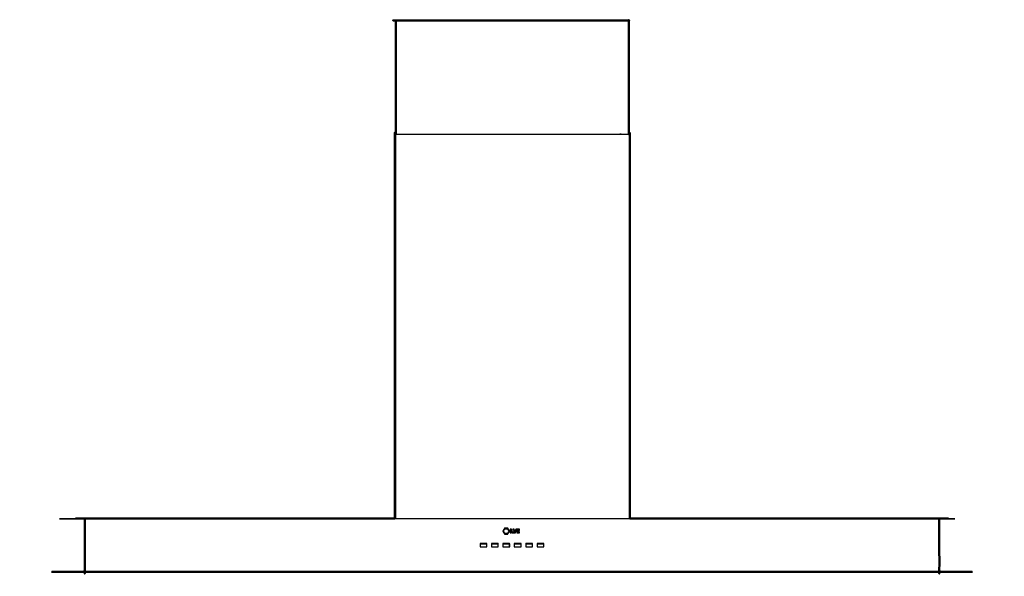
# Model space of a CAD drawing. Units: millimetres. Extents: x -9 to 198, y -1 to 155.
# Drawn here: x -9 to 129, y -1 to 78 of the extents above; entities that cross this region are included whole.
import ezdxf

# ---------------------------------------------------------------- set-up
doc = ezdxf.new("R2010")
doc.units = ezdxf.units.MM
doc.header["$MEASUREMENT"] = 0
doc.layers.add('PROIEZIONI 2D$Visible$Curves', color=7, linetype='Continuous', true_color=0x000000)
doc.layers.add('PROIEZIONI 2D$Visible$SceneSilhouetteCurves', color=7, linetype='Continuous', lineweight=50, true_color=0x000000)

msp = doc.modelspace()

# ---------------------------------------------------------------- linework, layer by layer
at = {"layer": 'PROIEZIONI 2D$Visible$Curves', "color": 18, "true_color": 0x000000}
for points, knots in [([(43.69, 74.1), (43.69, 74.55), (43.69, 75), (43.69, 76.25), (43.69, 77.5), (43.7, 77.5), (43.7, 77.5), (43.72, 77.5), (43.74, 77.5), (43.76, 77.5), (43.78, 77.5), (43.81, 77.5), (43.84, 77.5), (44.62, 77.5), (45.39, 77.5), (60.04, 77.5), (74.69, 77.5), (75.46, 77.5), (76.24, 77.5), (76.27, 77.5), (76.3, 77.5), (76.32, 77.5), (76.35, 77.5), (76.36, 77.5), (76.38, 77.5), (76.38, 77.5), (76.39, 77.5), (76.39, 76.25), (76.39, 75), (76.39, 74.55), (76.39, 74.1), (76.39, 73.55), (76.39, 73), (76.39, 72.55), (76.39, 72.1), (76.39, 71.55), (76.39, 71), (76.39, 70.55), (76.39, 70.1), (76.39, 65.8), (76.39, 61.5)], [359, 359, 359, 360, 360, 361, 361, 362, 362, 363, 363, 364, 364, 365, 365, 366, 366, 367, 367, 368, 368, 369, 369, 370, 370, 371, 371, 372, 372, 373, 373, 374, 374, 375, 375, 376, 376, 377, 377, 378, 378, 379, 379, 379]), ([(43.69, 72.1), (43.69, 72.55), (43.69, 73), (43.69, 73.55), (43.69, 74.1)], [257, 257, 257, 258, 258, 259, 259, 259]), ([(43.69, 70.1), (43.69, 70.55), (43.69, 71), (43.69, 71.55), (43.69, 72.1)], [155, 155, 155, 156, 156, 157, 157, 157]), ([(43.54, 7.5), (43.54, 34.5), (43.54, 61.5), (43.55, 61.5), (43.56, 61.5), (43.6, 61.5), (43.63, 61.5), (43.66, 61.5), (43.69, 61.5)], [38, 38, 38, 39, 39, 40, 40, 41, 41, 41.650131, 41.650131, 41.650131]), ([(76.39, 61.5), (76.42, 61.5), (76.45, 61.5), (76.49, 61.5), (76.52, 61.5), (76.53, 61.5), (76.54, 61.5), (76.54, 34.5), (76.54, 7.5)], [385.348284, 385.348284, 385.348284, 386, 386, 387, 387, 388, 388, 389, 389, 389]), ([(120, 7.36), (120, 3.75), (120, 0.14), (119.99, 0.11), (119.98, 0.07), (119.95, 0.04), (119.93, 0.02), (119.89, 0.01), (119.86, 0), (60, 0), (0.14, 0), (0.11, 0.01), (0.07, 0.02), (0.04, 0.04), (0.02, 0.07), (0.01, 0.11), (0, 0.14), (0, 3.75), (0, 7.36)], [9, 9, 9, 10, 10, 11, 11, 12, 12, 13, 13, 14, 14, 15, 15, 16, 16, 17, 17, 18, 18, 18]), ([(0, 7.36), (0.01, 7.39), (0.02, 7.43), (0.04, 7.46), (0.07, 7.48), (0.11, 7.49), (0.14, 7.5), (21.84, 7.5), (43.54, 7.5)], [54, 54, 54, 55, 55, 56, 56, 57, 57, 57.362533, 57.362533, 57.362533]), ([(0.07, 7.48), (0.04, 7.46), (0.02, 7.43), (0.01, 7.39), (0, 7.36)], [51, 51, 51, 52, 52, 53, 53, 53]), ([(76.54, 7.5), (98.2, 7.5), (119.86, 7.5), (119.89, 7.49), (119.93, 7.48), (119.95, 7.46), (119.98, 7.43), (119.99, 7.39), (120, 7.36)], [57.638155, 57.638155, 57.638155, 58, 58, 59, 59, 60, 60, 61, 61, 61]), ([(117.89, 7.5), (117.89, 7.5), (117.89, 7.5), (97.21, 7.5), (76.54, 7.5)], [8.99572, 8.99572, 8.99572, 9, 9, 9.3568166, 9.3568166, 9.3568166])]:
    msp.add_open_spline(points, degree=2, knots=knots, dxfattribs=at)
at = {"layer": 'PROIEZIONI 2D$Visible$Curves', "color": 18, "lineweight": -3, "true_color": 0x000000}
for points, knots in [([(43.74, 61.5), (43.74, 65.8), (43.74, 70.1), (43.74, 70.55), (43.74, 71), (43.74, 71.55), (43.74, 72.1), (43.74, 72.55), (43.74, 73), (43.74, 73.55), (43.74, 74.1), (43.74, 74.55), (43.74, 75), (43.74, 76.25), (43.74, 77.5)], [0, 0, 0, 1, 1, 2, 2, 3, 3, 4, 4, 5, 5, 6, 6, 7, 7, 7]), ([(76.35, 77.5), (76.35, 76.25), (76.35, 75), (76.35, 74.55), (76.35, 74.1), (76.35, 73.55), (76.35, 73), (76.35, 72.55), (76.35, 72.1), (76.35, 71.55), (76.35, 71), (76.35, 70.55), (76.35, 70.1), (76.35, 65.8), (76.35, 61.5)], [0, 0, 0, 1, 1, 2, 2, 3, 3, 4, 4, 5, 5, 6, 6, 7, 7, 7]), ([(43.69, 61.5), (43.71, 61.5), (43.73, 61.5), (43.78, 61.5), (43.83, 61.5), (44.61, 61.5), (45.39, 61.5), (60.04, 61.5), (74.69, 61.5), (75.47, 61.5), (76.25, 61.5)], [41.650131, 41.650131, 41.650131, 42, 42, 43, 43, 44, 44, 45, 45, 46, 46, 46]), ([(76.25, 61.5), (76.3, 61.5), (76.36, 61.5), (76.37, 61.5), (76.39, 61.5)], [384, 384, 384, 385, 385, 385.348284, 385.348284, 385.348284]), ([(119.93, 7.48), (119.93, 7.47), (119.93, 7.46), (119.89, 7.47), (119.86, 7.48), (60, 7.48), (0.14, 7.48), (0.11, 7.47), (0.07, 7.46), (0.05, 7.44), (0.04, 7.43), (0.03, 7.43), (0.02, 7.43)], [0, 0, 0, 1, 1, 2, 2, 3, 3, 4, 4, 5, 5, 6, 6, 6]), ([(0.04, 7.43), (0.03, 7.39), (0.02, 7.36), (0.02, 3.75), (0.02, 0.14), (0.03, 0.11), (0.04, 0.07), (0.05, 0.05), (0.07, 0.04), (0.11, 0.03), (0.14, 0.02), (60, 0.02), (119.86, 0.02), (119.89, 0.03), (119.93, 0.04)], [0, 0, 0, 1, 1, 2, 2, 3, 3, 4, 4, 5, 5, 6, 6, 7, 7, 7]), ([(119.93, 7.46), (119.94, 7.44), (119.96, 7.43), (119.97, 7.39), (119.98, 7.36), (119.98, 3.75), (119.98, 0.14), (119.97, 0.11), (119.96, 0.07), (119.94, 0.05), (119.93, 0.04), (119.93, 0.03), (119.93, 0.02)], [0, 0, 0, 1, 1, 2, 2, 3, 3, 4, 4, 5, 5, 6, 6, 6]), ([(59.41, 6.15), (59.54, 5.94), (59.66, 5.74), (59.54, 5.53), (59.41, 5.33), (59.18, 5.33), (58.95, 5.33), (58.83, 5.53), (58.7, 5.74), (58.83, 5.94), (58.95, 6.15), (59.18, 6.15), (59.41, 6.15)], [4, 4, 4, 5, 5, 6, 6, 7, 7, 8, 8, 9, 9, 10, 10, 10]), ([(58.8, 5.74), (58.9, 5.58), (59, 5.42), (59.18, 5.42), (59.36, 5.42), (59.46, 5.58), (59.56, 5.74), (59.46, 5.9), (59.36, 6.07), (59.18, 6.07), (59, 6.07), (58.9, 5.9), (58.8, 5.74)], [4, 4, 4, 5, 5, 6, 6, 7, 7, 8, 8, 9, 9, 10, 10, 10]), ([(59.36, 5.42), (59.18, 5.42), (59, 5.42), (58.9, 5.58), (58.8, 5.74)], [1, 1, 1, 2, 2, 3, 3, 3]), ([(59, 6.07), (59.18, 6.07), (59.36, 6.07), (59.46, 5.9), (59.56, 5.74)], [12, 12, 12, 13, 13, 14, 14, 14]), ([(59.84, 6), (59.84, 5.74), (59.84, 5.48), (59.79, 5.48), (59.74, 5.48), (59.74, 5.74), (59.74, 6), (59.79, 6), (59.84, 6)], [3, 3, 3, 4, 4, 5, 5, 6, 6, 7, 7, 7]), ([(60.02, 5.57), (60.15, 5.57), (60.28, 5.57), (60.28, 5.53), (60.28, 5.48), (60.1, 5.48), (59.91, 5.48), (59.91, 5.74), (59.91, 6), (59.97, 6), (60.02, 6), (60.02, 5.79), (60.02, 5.57)], [4, 4, 4, 5, 5, 6, 6, 7, 7, 8, 8, 9, 9, 10, 10, 10]), ([(60.53, 6), (60.58, 6), (60.64, 6), (60.55, 5.74), (60.46, 5.48), (60.41, 5.48), (60.36, 5.48), (60.27, 5.74), (60.18, 6), (60.24, 6), (60.3, 6), (60.35, 5.8), (60.41, 5.6), (60.47, 5.8), (60.53, 6)], [4, 4, 4, 5, 5, 6, 6, 7, 7, 8, 8, 9, 9, 10, 10, 11, 11, 11]), ([(60.78, 5.8), (60.9, 5.8), (61.03, 5.8), (61.03, 5.75), (61.03, 5.71), (60.9, 5.71), (60.78, 5.71), (60.78, 5.64), (60.78, 5.57), (60.92, 5.57), (61.07, 5.57), (61.07, 5.53), (61.07, 5.48), (60.87, 5.48), (60.67, 5.48), (60.67, 5.59), (60.67, 5.71), (60.67, 5.75), (60.67, 5.8), (60.67, 5.9), (60.67, 6), (60.86, 6), (61.05, 6), (61.05, 5.96), (61.05, 5.91), (60.92, 5.91), (60.78, 5.91), (60.78, 5.85), (60.78, 5.8)], [8, 8, 8, 9, 9, 10, 10, 11, 11, 12, 12, 13, 13, 14, 14, 15, 15, 16, 16, 17, 17, 18, 18, 19, 19, 20, 20, 21, 21, 22, 22, 22]), ([(56.45, 3.98), (56.46, 3.98), (56.46, 3.98), (56.47, 3.98), (56.47, 3.97), (56.48, 3.97), (56.48, 3.96), (56.48, 3.96), (56.48, 3.95), (56.48, 3.75), (56.48, 3.54), (56.48, 3.54), (56.48, 3.53), (56.48, 3.52), (56.47, 3.52), (56.47, 3.52), (56.46, 3.51), (56.46, 3.51), (56.45, 3.51), (56, 3.51), (55.55, 3.51), (55.54, 3.51), (55.54, 3.51), (55.53, 3.52), (55.53, 3.52), (55.52, 3.52), (55.52, 3.53), (55.52, 3.54), (55.52, 3.54), (55.52, 3.75), (55.52, 3.95), (55.52, 3.96), (55.52, 3.96), (55.52, 3.97), (55.53, 3.97), (55.53, 3.98), (55.54, 3.98), (55.54, 3.98), (55.55, 3.98), (56, 3.98), (56.45, 3.98)], [-9, -9, -9, -8, -8, -7, -7, -6, -6, -5, -5, -4, -4, -3, -3, -2, -2, -1, -1, 0, 0, 1, 1, 2, 2, 3, 3, 4, 4, 5, 5, 6, 6, 7, 7, 8, 8, 9, 9, 10, 10, 11, 11, 11]), ([(55.53, 3.52), (55.53, 3.52), (55.53, 3.52), (55.53, 3.52), (55.53, 3.52), (55.53, 3.52), (55.54, 3.52), (55.54, 3.52), (55.55, 3.52), (56, 3.52), (56.45, 3.52), (56.46, 3.52), (56.46, 3.52), (56.47, 3.52), (56.47, 3.52)], [0, 0, 0, 1, 1, 2, 2, 3, 3, 4, 4, 5, 5, 6, 6, 7, 7, 7]), ([(55.53, 3.96), (55.53, 3.97), (55.53, 3.97), (55.53, 3.97), (55.54, 3.97), (55.54, 3.97), (55.55, 3.97), (56, 3.97), (56.45, 3.97), (56.46, 3.97), (56.46, 3.97), (56.47, 3.97), (56.47, 3.97), (56.47, 3.97), (56.47, 3.97), (56.47, 3.97), (56.47, 3.97)], [0, 0, 0, 1, 1, 2, 2, 3, 3, 4, 4, 5, 5, 6, 6, 7, 7, 8, 8, 8]), ([(55.53, 3.97), (55.53, 3.97), (55.53, 3.97), (55.53, 3.97), (55.53, 3.97)], [0, 0, 0, 1, 1, 2, 2, 2]), ([(56.47, 3.52), (56.47, 3.52), (56.47, 3.52), (56.47, 3.52), (56.47, 3.52), (56.47, 3.53), (56.47, 3.53), (56.47, 3.54), (56.47, 3.54), (56.47, 3.75), (56.47, 3.95), (56.47, 3.96), (56.47, 3.96), (56.47, 3.97), (56.47, 3.97)], [0, 0, 0, 1, 1, 2, 2, 3, 3, 4, 4, 5, 5, 6, 6, 7, 7, 7]), ([(57.13, 3.97), (57.13, 3.97), (57.13, 3.97), (57.13, 3.97), (57.13, 3.97), (57.13, 3.97), (57.14, 3.97), (57.14, 3.97), (57.15, 3.97), (57.6, 3.97), (58.05, 3.97), (58.06, 3.97), (58.06, 3.97), (58.06, 3.97), (58.07, 3.97), (58.07, 3.97), (58.07, 3.97), (58.07, 3.97), (58.07, 3.97)], [0, 0, 0, 1, 1, 2, 2, 3, 3, 4, 4, 5, 5, 6, 6, 7, 7, 8, 8, 9, 9, 9]), ([(58.05, 3.98), (58.06, 3.98), (58.06, 3.98), (58.07, 3.98), (58.07, 3.97), (58.08, 3.97), (58.08, 3.96), (58.08, 3.96), (58.08, 3.95), (58.08, 3.75), (58.08, 3.54), (58.08, 3.54), (58.08, 3.53), (58.08, 3.52), (58.07, 3.52), (58.07, 3.52), (58.06, 3.51), (58.06, 3.51), (58.05, 3.51), (57.6, 3.51), (57.15, 3.51), (57.14, 3.51), (57.14, 3.51), (57.13, 3.52), (57.13, 3.52), (57.12, 3.52), (57.12, 3.53), (57.12, 3.54), (57.12, 3.54), (57.12, 3.75), (57.12, 3.95), (57.12, 3.96), (57.12, 3.96), (57.12, 3.97), (57.13, 3.97), (57.13, 3.98), (57.14, 3.98), (57.14, 3.98), (57.15, 3.98), (57.6, 3.98), (58.05, 3.98)], [-9, -9, -9, -8, -8, -7, -7, -6, -6, -5, -5, -4, -4, -3, -3, -2, -2, -1, -1, 0, 0, 1, 1, 2, 2, 3, 3, 4, 4, 5, 5, 6, 6, 7, 7, 8, 8, 9, 9, 10, 10, 11, 11, 11]), ([(57.13, 3.52), (57.13, 3.52), (57.13, 3.52), (57.13, 3.52), (57.13, 3.52), (57.13, 3.52), (57.14, 3.52), (57.14, 3.52), (57.15, 3.52), (57.6, 3.52), (58.05, 3.52), (58.06, 3.52), (58.06, 3.52), (58.06, 3.52), (58.07, 3.52)], [0, 0, 0, 1, 1, 2, 2, 3, 3, 4, 4, 5, 5, 6, 6, 7, 7, 7]), ([(57.13, 3.97), (57.13, 3.97), (57.13, 3.96), (57.13, 3.96), (57.13, 3.95), (57.13, 3.75), (57.13, 3.54), (57.13, 3.54), (57.13, 3.53), (57.13, 3.53), (57.13, 3.52)], [0, 0, 0, 1, 1, 2, 2, 3, 3, 4, 4, 5, 5, 5]), ([(58.07, 3.52), (58.07, 3.52), (58.07, 3.52), (58.07, 3.52), (58.07, 3.52), (58.07, 3.53), (58.07, 3.53), (58.07, 3.54), (58.07, 3.54), (58.07, 3.75), (58.07, 3.95), (58.07, 3.96), (58.07, 3.96), (58.07, 3.97), (58.07, 3.97)], [0, 0, 0, 1, 1, 2, 2, 3, 3, 4, 4, 5, 5, 6, 6, 7, 7, 7]), ([(58.72, 3.97), (58.73, 3.97), (58.73, 3.97), (58.73, 3.97), (58.73, 3.97), (58.73, 3.97), (58.73, 3.97), (58.74, 3.97), (58.75, 3.97), (59.2, 3.97), (59.65, 3.97), (59.66, 3.97), (59.66, 3.97), (59.66, 3.97), (59.67, 3.97), (59.67, 3.97), (59.67, 3.97), (59.67, 3.97), (59.67, 3.97)], [0, 0, 0, 1, 1, 2, 2, 3, 3, 4, 4, 5, 5, 6, 6, 7, 7, 8, 8, 9, 9, 9]), ([(59.65, 3.98), (59.66, 3.98), (59.66, 3.98), (59.67, 3.98), (59.67, 3.97), (59.67, 3.97), (59.68, 3.96), (59.68, 3.96), (59.68, 3.95), (59.68, 3.75), (59.68, 3.54), (59.68, 3.54), (59.68, 3.53), (59.67, 3.52), (59.67, 3.52), (59.67, 3.52), (59.66, 3.51), (59.66, 3.51), (59.65, 3.51), (59.2, 3.51), (58.75, 3.51), (58.74, 3.51), (58.73, 3.51), (58.73, 3.52), (58.72, 3.52), (58.72, 3.52), (58.72, 3.53), (58.72, 3.54), (58.72, 3.54), (58.72, 3.75), (58.72, 3.95), (58.72, 3.96), (58.72, 3.96), (58.72, 3.97), (58.72, 3.97), (58.73, 3.98), (58.73, 3.98), (58.74, 3.98), (58.75, 3.98), (59.2, 3.98), (59.65, 3.98)], [-9, -9, -9, -8, -8, -7, -7, -6, -6, -5, -5, -4, -4, -3, -3, -2, -2, -1, -1, 0, 0, 1, 1, 2, 2, 3, 3, 4, 4, 5, 5, 6, 6, 7, 7, 8, 8, 9, 9, 10, 10, 11, 11, 11]), ([(58.72, 3.52), (58.73, 3.52), (58.73, 3.52), (58.73, 3.52), (58.73, 3.52), (58.73, 3.52), (58.73, 3.52), (58.74, 3.52), (58.75, 3.52), (59.2, 3.52), (59.65, 3.52), (59.66, 3.52), (59.66, 3.52), (59.66, 3.52), (59.67, 3.52)], [0, 0, 0, 1, 1, 2, 2, 3, 3, 4, 4, 5, 5, 6, 6, 7, 7, 7]), ([(58.73, 3.97), (58.73, 3.97), (58.73, 3.96), (58.73, 3.96), (58.72, 3.95), (58.72, 3.75), (58.72, 3.54), (58.73, 3.54), (58.73, 3.53), (58.73, 3.53), (58.73, 3.52)], [0, 0, 0, 1, 1, 2, 2, 3, 3, 4, 4, 5, 5, 5]), ([(59.67, 3.52), (59.67, 3.52), (59.67, 3.52), (59.67, 3.52), (59.67, 3.52), (59.67, 3.53), (59.67, 3.53), (59.67, 3.54), (59.67, 3.54), (59.67, 3.75), (59.67, 3.95), (59.67, 3.96), (59.67, 3.96), (59.67, 3.97), (59.67, 3.97)], [0, 0, 0, 1, 1, 2, 2, 3, 3, 4, 4, 5, 5, 6, 6, 7, 7, 7]), ([(60.32, 3.97), (60.33, 3.97), (60.33, 3.97), (60.33, 3.97), (60.33, 3.97), (60.33, 3.97), (60.33, 3.97), (60.34, 3.97), (60.35, 3.97), (60.8, 3.97), (61.25, 3.97), (61.26, 3.97), (61.26, 3.97), (61.26, 3.97), (61.27, 3.97), (61.27, 3.97), (61.27, 3.97), (61.27, 3.97), (61.27, 3.97)], [0, 0, 0, 1, 1, 2, 2, 3, 3, 4, 4, 5, 5, 6, 6, 7, 7, 8, 8, 9, 9, 9]), ([(61.25, 3.98), (61.26, 3.98), (61.26, 3.98), (61.27, 3.98), (61.27, 3.97), (61.27, 3.97), (61.28, 3.96), (61.28, 3.96), (61.28, 3.95), (61.28, 3.75), (61.28, 3.54), (61.28, 3.54), (61.28, 3.53), (61.27, 3.52), (61.27, 3.52), (61.27, 3.52), (61.26, 3.51), (61.26, 3.51), (61.25, 3.51), (60.8, 3.51), (60.35, 3.51), (60.34, 3.51), (60.33, 3.51), (60.33, 3.52), (60.32, 3.52), (60.32, 3.52), (60.32, 3.53), (60.32, 3.54), (60.32, 3.54), (60.32, 3.75), (60.32, 3.95), (60.32, 3.96), (60.32, 3.96), (60.32, 3.97), (60.32, 3.97), (60.33, 3.98), (60.33, 3.98), (60.34, 3.98), (60.35, 3.98), (60.8, 3.98), (61.25, 3.98)], [-9, -9, -9, -8, -8, -7, -7, -6, -6, -5, -5, -4, -4, -3, -3, -2, -2, -1, -1, 0, 0, 1, 1, 2, 2, 3, 3, 4, 4, 5, 5, 6, 6, 7, 7, 8, 8, 9, 9, 10, 10, 11, 11, 11]), ([(60.32, 3.52), (60.33, 3.52), (60.33, 3.52), (60.33, 3.52), (60.33, 3.52), (60.33, 3.52), (60.33, 3.52), (60.34, 3.52), (60.35, 3.52), (60.8, 3.52), (61.25, 3.52), (61.26, 3.52), (61.26, 3.52), (61.26, 3.52), (61.27, 3.52)], [0, 0, 0, 1, 1, 2, 2, 3, 3, 4, 4, 5, 5, 6, 6, 7, 7, 7]), ([(60.33, 3.97), (60.33, 3.97), (60.33, 3.96), (60.33, 3.96), (60.32, 3.95), (60.32, 3.75), (60.32, 3.54), (60.33, 3.54), (60.33, 3.53), (60.33, 3.53), (60.33, 3.52)], [0, 0, 0, 1, 1, 2, 2, 3, 3, 4, 4, 5, 5, 5]), ([(61.27, 3.52), (61.27, 3.52), (61.27, 3.52), (61.27, 3.52), (61.27, 3.52), (61.27, 3.53), (61.27, 3.53), (61.27, 3.54), (61.27, 3.54), (61.27, 3.75), (61.27, 3.95), (61.27, 3.96), (61.27, 3.96), (61.27, 3.97), (61.27, 3.97)], [0, 0, 0, 1, 1, 2, 2, 3, 3, 4, 4, 5, 5, 6, 6, 7, 7, 7]), ([(61.92, 3.97), (61.93, 3.97), (61.93, 3.97), (61.93, 3.97), (61.93, 3.97), (61.93, 3.97), (61.93, 3.97), (61.94, 3.97), (61.95, 3.97), (62.4, 3.97), (62.85, 3.97), (62.86, 3.97), (62.86, 3.97), (62.86, 3.97), (62.87, 3.97), (62.87, 3.97), (62.87, 3.97), (62.87, 3.97), (62.87, 3.97)], [0, 0, 0, 1, 1, 2, 2, 3, 3, 4, 4, 5, 5, 6, 6, 7, 7, 8, 8, 9, 9, 9]), ([(62.85, 3.98), (62.86, 3.98), (62.86, 3.98), (62.87, 3.98), (62.87, 3.97), (62.87, 3.97), (62.88, 3.96), (62.88, 3.96), (62.88, 3.95), (62.88, 3.75), (62.88, 3.54), (62.88, 3.54), (62.88, 3.53), (62.87, 3.52), (62.87, 3.52), (62.87, 3.52), (62.86, 3.51), (62.86, 3.51), (62.85, 3.51), (62.4, 3.51), (61.95, 3.51), (61.94, 3.51), (61.93, 3.51), (61.93, 3.52), (61.92, 3.52), (61.92, 3.52), (61.92, 3.53), (61.92, 3.54), (61.92, 3.54), (61.92, 3.75), (61.92, 3.95), (61.92, 3.96), (61.92, 3.96), (61.92, 3.97), (61.92, 3.97), (61.93, 3.98), (61.93, 3.98), (61.94, 3.98), (61.95, 3.98), (62.4, 3.98), (62.85, 3.98)], [-9, -9, -9, -8, -8, -7, -7, -6, -6, -5, -5, -4, -4, -3, -3, -2, -2, -1, -1, 0, 0, 1, 1, 2, 2, 3, 3, 4, 4, 5, 5, 6, 6, 7, 7, 8, 8, 9, 9, 10, 10, 11, 11, 11]), ([(61.92, 3.52), (61.93, 3.52), (61.93, 3.52), (61.93, 3.52), (61.93, 3.52), (61.93, 3.52), (61.93, 3.52), (61.94, 3.52), (61.95, 3.52), (62.4, 3.52), (62.85, 3.52), (62.86, 3.52), (62.86, 3.52), (62.86, 3.52), (62.87, 3.52)], [0, 0, 0, 1, 1, 2, 2, 3, 3, 4, 4, 5, 5, 6, 6, 7, 7, 7]), ([(61.93, 3.97), (61.93, 3.97), (61.93, 3.96), (61.93, 3.96), (61.92, 3.95), (61.92, 3.75), (61.92, 3.54), (61.93, 3.54), (61.93, 3.53), (61.93, 3.53), (61.93, 3.52)], [0, 0, 0, 1, 1, 2, 2, 3, 3, 4, 4, 5, 5, 5]), ([(62.87, 3.52), (62.87, 3.52), (62.87, 3.52), (62.87, 3.52), (62.87, 3.52), (62.87, 3.53), (62.87, 3.53), (62.87, 3.54), (62.87, 3.54), (62.87, 3.75), (62.87, 3.95), (62.87, 3.96), (62.87, 3.96), (62.87, 3.97), (62.87, 3.97)], [0, 0, 0, 1, 1, 2, 2, 3, 3, 4, 4, 5, 5, 6, 6, 7, 7, 7]), ([(63.52, 3.97), (63.52, 3.97), (63.53, 3.97), (63.53, 3.97), (63.53, 3.97), (63.53, 3.97), (63.53, 3.97), (63.54, 3.97), (63.55, 3.97), (64, 3.97), (64.45, 3.97), (64.45, 3.97), (64.46, 3.97), (64.46, 3.97), (64.47, 3.97), (64.47, 3.97), (64.47, 3.97), (64.47, 3.97), (64.47, 3.97)], [0, 0, 0, 1, 1, 2, 2, 3, 3, 4, 4, 5, 5, 6, 6, 7, 7, 8, 8, 9, 9, 9]), ([(64.45, 3.98), (64.45, 3.98), (64.46, 3.98), (64.47, 3.98), (64.47, 3.97), (64.47, 3.97), (64.48, 3.96), (64.48, 3.96), (64.48, 3.95), (64.48, 3.75), (64.48, 3.54), (64.48, 3.54), (64.48, 3.53), (64.47, 3.52), (64.47, 3.52), (64.47, 3.52), (64.46, 3.51), (64.45, 3.51), (64.45, 3.51), (64, 3.51), (63.55, 3.51), (63.54, 3.51), (63.53, 3.51), (63.53, 3.52), (63.52, 3.52), (63.52, 3.52), (63.52, 3.53), (63.52, 3.54), (63.52, 3.54), (63.52, 3.75), (63.52, 3.95), (63.52, 3.96), (63.52, 3.96), (63.52, 3.97), (63.52, 3.97), (63.53, 3.98), (63.53, 3.98), (63.54, 3.98), (63.55, 3.98), (64, 3.98), (64.45, 3.98)], [-9, -9, -9, -8, -8, -7, -7, -6, -6, -5, -5, -4, -4, -3, -3, -2, -2, -1, -1, 0, 0, 1, 1, 2, 2, 3, 3, 4, 4, 5, 5, 6, 6, 7, 7, 8, 8, 9, 9, 10, 10, 11, 11, 11]), ([(63.52, 3.52), (63.52, 3.52), (63.53, 3.52), (63.53, 3.52), (63.53, 3.52), (63.53, 3.52), (63.53, 3.52), (63.54, 3.52), (63.55, 3.52), (64, 3.52), (64.45, 3.52), (64.45, 3.52), (64.46, 3.52), (64.46, 3.52), (64.47, 3.52)], [0, 0, 0, 1, 1, 2, 2, 3, 3, 4, 4, 5, 5, 6, 6, 7, 7, 7]), ([(63.53, 3.97), (63.53, 3.97), (63.53, 3.96), (63.52, 3.96), (63.52, 3.95), (63.52, 3.75), (63.52, 3.54), (63.52, 3.54), (63.53, 3.53), (63.53, 3.53), (63.53, 3.52)], [0, 0, 0, 1, 1, 2, 2, 3, 3, 4, 4, 5, 5, 5]), ([(64.47, 3.52), (64.47, 3.52), (64.47, 3.52), (64.47, 3.52), (64.47, 3.52), (64.47, 3.53), (64.47, 3.53), (64.47, 3.54), (64.47, 3.54), (64.47, 3.75), (64.47, 3.95), (64.47, 3.96), (64.47, 3.96), (64.47, 3.97), (64.47, 3.97)], [0, 0, 0, 1, 1, 2, 2, 3, 3, 4, 4, 5, 5, 6, 6, 7, 7, 7]), ([(118.07, 0.02), (118.07, 0.02), (118.07, 0.02), (118.07, 0.02), (118.07, 0.02)], [34.99465241, 34.99465241, 34.99465241, 35, 35, 35.0050417, 35.0050417, 35.0050417])]:
    msp.add_open_spline(points, degree=2, knots=knots, dxfattribs=at)
at = {"layer": 'PROIEZIONI 2D$Visible$Curves', "color": 18, "true_color": 0x000000}
msp.add_open_spline([(43.69, 61.5), (43.69, 65.8), (43.69, 70.1)], degree=2, dxfattribs=at)
at = {"layer": 'PROIEZIONI 2D$Visible$Curves', "color": 18, "lineweight": -3, "true_color": 0x000000}
for points in [[(43.63, 61.5), (43.63, 34.5), (43.63, 7.5)], [(76.45, 61.5), (76.45, 34.5), (76.45, 7.5)], [(43.54, 7.5), (60.04, 7.5), (76.54, 7.5)], [(60.36, 5.48), (60.38, 5.54), (60.41, 5.6)], [(55.53, 3.53), (55.53, 3.53), (55.53, 3.52)], [(0.02, 0.07), (0.03, 0.07), (0.04, 0.07)]]:
    msp.add_open_spline(points, degree=2, dxfattribs=at)
at = {"layer": 'PROIEZIONI 2D$Visible$SceneSilhouetteCurves', "color": 18, "true_color": 0x000000}
for points, knots in [([(43.69, 74.1), (43.69, 74.55), (43.69, 75), (43.69, 76.25), (43.69, 77.5), (43.7, 77.5), (43.7, 77.5), (43.72, 77.5), (43.74, 77.5), (43.76, 77.5), (43.78, 77.5), (43.81, 77.5), (43.84, 77.5), (44.62, 77.5), (45.39, 77.5), (60.04, 77.5), (74.69, 77.5), (75.46, 77.5), (76.24, 77.5), (76.27, 77.5), (76.3, 77.5), (76.32, 77.5), (76.35, 77.5), (76.36, 77.5), (76.38, 77.5), (76.38, 77.5), (76.39, 77.5), (76.39, 76.25), (76.39, 75), (76.39, 74.55), (76.39, 74.1), (76.39, 73.55), (76.39, 73), (76.39, 72.55), (76.39, 72.1), (76.39, 71.55), (76.39, 71), (76.39, 70.55), (76.39, 70.1), (76.39, 65.8), (76.39, 61.5)], [359, 359, 359, 360, 360, 361, 361, 362, 362, 363, 363, 364, 364, 365, 365, 366, 366, 367, 367, 368, 368, 369, 369, 370, 370, 371, 371, 372, 372, 373, 373, 374, 374, 375, 375, 376, 376, 377, 377, 378, 378, 379, 379, 379]), ([(43.69, 72.1), (43.69, 72.55), (43.69, 73), (43.69, 73.55), (43.69, 74.1)], [257, 257, 257, 258, 258, 259, 259, 259]), ([(43.69, 70.1), (43.69, 70.55), (43.69, 71), (43.69, 71.55), (43.69, 72.1)], [155, 155, 155, 156, 156, 157, 157, 157]), ([(43.54, 7.5), (43.54, 34.5), (43.54, 61.5), (43.55, 61.5), (43.56, 61.5), (43.6, 61.5), (43.63, 61.5), (43.66, 61.5), (43.69, 61.5)], [38, 38, 38, 39, 39, 40, 40, 41, 41, 41.650131, 41.650131, 41.650131]), ([(76.39, 61.5), (76.42, 61.5), (76.45, 61.5), (76.49, 61.5), (76.52, 61.5), (76.53, 61.5), (76.54, 61.5), (76.54, 34.5), (76.54, 7.5)], [385.348284, 385.348284, 385.348284, 386, 386, 387, 387, 388, 388, 389, 389, 389]), ([(120, 7.36), (120, 3.75), (120, 0.14), (119.99, 0.11), (119.98, 0.07), (119.95, 0.04), (119.93, 0.02), (119.89, 0.01), (119.86, 0), (60, 0), (0.14, 0), (0.11, 0.01), (0.07, 0.02), (0.04, 0.04), (0.02, 0.07), (0.01, 0.11), (0, 0.14), (0, 3.75), (0, 7.36)], [9, 9, 9, 10, 10, 11, 11, 12, 12, 13, 13, 14, 14, 15, 15, 16, 16, 17, 17, 18, 18, 18]), ([(0, 7.36), (0.01, 7.39), (0.02, 7.43), (0.04, 7.46), (0.07, 7.48), (0.11, 7.49), (0.14, 7.5), (21.84, 7.5), (43.54, 7.5)], [54, 54, 54, 55, 55, 56, 56, 57, 57, 57.362533, 57.362533, 57.362533]), ([(0.07, 7.48), (0.04, 7.46), (0.02, 7.43), (0.01, 7.39), (0, 7.36)], [51, 51, 51, 52, 52, 53, 53, 53]), ([(76.54, 7.5), (98.2, 7.5), (119.86, 7.5), (119.89, 7.49), (119.93, 7.48), (119.95, 7.46), (119.98, 7.43), (119.99, 7.39), (120, 7.36)], [57.638155, 57.638155, 57.638155, 58, 58, 59, 59, 60, 60, 61, 61, 61]), ([(117.89, 7.5), (117.89, 7.5), (117.89, 7.5), (97.21, 7.5), (76.54, 7.5)], [8.99572, 8.99572, 8.99572, 9, 9, 9.3568166, 9.3568166, 9.3568166])]:
    msp.add_open_spline(points, degree=2, knots=knots, dxfattribs=at)
msp.add_open_spline([(43.69, 61.5), (43.69, 65.8), (43.69, 70.1)], degree=2, dxfattribs=at)

doc.saveas('drawing.dxf')
